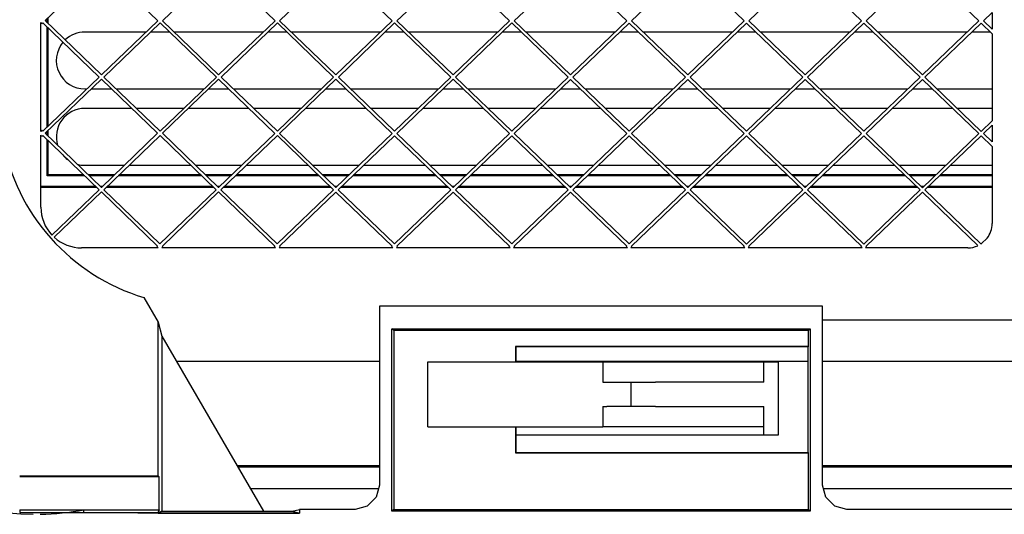
# Model space of a CAD drawing. Units: millimetres. Extents: x 10092 to 13849, y -876 to 1781.
# Drawn here: x 11390 to 11526, y 902 to 971 of the extents above; entities that cross this region are included whole.
import ezdxf

# ---------------------------------------------------------------- set-up
doc = ezdxf.new("R2010")
doc.units = ezdxf.units.MM
doc.layers.add('TFR-TRI', color=7, linetype='CONTINUOUS', true_color=0xffffff)

msp = doc.modelspace()

# ---------------------------------------------------------------- linework, layer by layer
at = {"layer": 'TFR-TRI', "color": 7, "linetype": 'Continuous'}
for p, q in [((11393.03, 970.59), (11400.82, 978.08)), ((11408.61, 970.58), (11400.82, 978.08)), ((11409.26, 970.58), (11417.05, 978.07)), ((11424.84, 970.58), (11417.05, 978.07)), ((11425.48, 970.58), (11433.28, 978.07)), ((11441.06, 970.57), (11433.28, 978.07)), ((11441.71, 970.57), (11449.51, 978.06)), ((11457.29, 970.57), (11449.51, 978.06)), ((11457.94, 970.57), (11465.74, 978.06)), ((11473.52, 970.57), (11465.74, 978.06)), ((11474.17, 970.56), (11481.96, 978.05)), ((11489.75, 970.56), (11481.96, 978.05)), ((11490.4, 970.56), (11498.19, 978.05)), ((11505.98, 970.56), (11498.19, 978.05)), ((11506.63, 970.56), (11514.42, 978.05)), ((11522.21, 970.55), (11514.42, 978.05)), ((11522.86, 970.55), (11524.06, 971.7)), ((11524.06, 971.7), (11524.06, 969.4)), ((11392.59, 970.17), (11392.43, 970.33)), ((11392.43, 955.24), (11392.43, 970.33)), ((11392.59, 970.17), (11392.7, 970.28)), ((11400.49, 962.78), (11392.7, 970.28)), ((11400.81, 963.09), (11393.03, 970.59)), ((11393.33, 970.3), (11393.33, 970.88)), ((11393.45, 970.18), (11393.45, 971)), ((11400.81, 963.09), (11408.61, 970.58)), ((11401.14, 962.78), (11408.93, 970.27)), ((11416.72, 962.78), (11408.93, 970.27)), ((11417.04, 963.09), (11409.26, 970.58)), ((11417.04, 963.09), (11424.84, 970.58)), ((11417.37, 962.78), (11425.16, 970.27)), ((11432.95, 962.77), (11425.16, 970.27)), ((11433.27, 963.08), (11425.48, 970.58)), ((11433.27, 963.08), (11441.06, 970.57)), ((11433.6, 962.77), (11441.39, 970.26)), ((11449.18, 962.77), (11441.39, 970.26)), ((11449.5, 963.08), (11441.71, 970.57)), ((11449.5, 963.08), (11457.29, 970.57)), ((11449.83, 962.77), (11457.62, 970.26)), ((11465.41, 962.76), (11457.62, 970.26)), ((11465.73, 963.08), (11457.94, 970.57)), ((11465.73, 963.08), (11473.52, 970.57)), ((11466.06, 962.76), (11473.85, 970.25)), ((11481.64, 962.76), (11473.85, 970.25)), ((11481.96, 963.07), (11474.17, 970.56)), ((11481.96, 963.07), (11489.75, 970.56)), ((11482.28, 962.76), (11490.08, 970.25)), ((11497.86, 962.75), (11490.08, 970.25)), ((11498.19, 963.07), (11490.4, 970.56)), ((11498.19, 963.07), (11505.98, 970.56)), ((11498.51, 962.75), (11506.31, 970.24)), ((11514.09, 962.75), (11506.31, 970.24)), ((11514.42, 963.06), (11506.63, 970.56)), ((11514.42, 963.06), (11522.21, 970.55)), ((11514.74, 962.75), (11522.53, 970.24)), ((11524.06, 968.77), (11522.53, 970.24)), ((11524.06, 969.4), (11522.86, 970.55)), ((11393.33, 955.9), (11393.33, 969.68)), ((11393.45, 956.02), (11393.45, 969.56)), ((11406.97, 969.01), (11398.52, 969.01)), ((11410.25, 969.01), (11407.62, 969.01)), ((11423.2, 969.01), (11410.89, 969.01)), ((11426.47, 969.01), (11423.85, 969.01)), ((11439.44, 969.01), (11427.12, 969.01)), ((11442.69, 969.01), (11440.09, 969.01)), ((11455.67, 969.01), (11443.34, 969.01)), ((11458.92, 969.01), (11456.32, 969.01)), ((11471.9, 969.01), (11459.57, 969.01)), ((11475.14, 969.01), (11472.55, 969.01)), ((11488.14, 969.01), (11475.79, 969.01)), ((11491.37, 969.01), (11488.78, 969.01)), ((11504.37, 969.01), (11492.01, 969.01)), ((11507.59, 969.01), (11505.02, 969.01)), ((11520.6, 969.01), (11508.24, 969.01)), ((11523.81, 969.01), (11521.25, 969.01)), ((11524.06, 968.77), (11524.06, 956.72)), ((11392.7, 955.29), (11400.49, 962.78)), ((11393.02, 954.98), (11400.81, 962.47)), ((11408.6, 954.98), (11400.81, 962.47)), ((11408.93, 955.29), (11401.14, 962.78)), ((11408.93, 955.29), (11416.72, 962.78)), ((11409.25, 954.98), (11417.04, 962.47)), ((11424.83, 954.97), (11417.04, 962.47)), ((11425.16, 955.28), (11417.37, 962.78)), ((11425.16, 955.28), (11432.95, 962.77)), ((11425.48, 954.97), (11433.27, 962.46)), ((11441.06, 954.97), (11433.27, 962.46)), ((11441.38, 955.28), (11433.6, 962.77)), ((11441.38, 955.28), (11449.18, 962.77)), ((11441.71, 954.97), (11449.5, 962.46)), ((11457.29, 954.96), (11449.5, 962.46)), ((11457.61, 955.27), (11449.83, 962.77)), ((11457.61, 955.27), (11465.41, 962.76)), ((11457.94, 954.96), (11465.73, 962.45)), ((11473.52, 954.96), (11465.73, 962.45)), ((11473.84, 955.27), (11466.06, 962.76)), ((11473.84, 955.27), (11481.64, 962.76)), ((11474.17, 954.96), (11481.96, 962.45)), ((11489.75, 954.95), (11481.96, 962.45)), ((11490.07, 955.26), (11482.28, 962.76)), ((11490.07, 955.26), (11497.86, 962.75)), ((11490.4, 954.95), (11498.19, 962.44)), ((11505.98, 954.95), (11498.19, 962.44)), ((11506.3, 955.26), (11498.51, 962.75)), ((11506.3, 955.26), (11514.09, 962.75)), ((11506.63, 954.95), (11514.42, 962.44)), ((11522.21, 954.94), (11514.42, 962.44)), ((11522.53, 955.25), (11514.74, 962.75)), ((11398.52, 961.13), (11398.77, 961.13)), ((11399.42, 961.13), (11402.21, 961.13)), ((11402.85, 961.13), (11415.01, 961.13)), ((11415.66, 961.13), (11418.43, 961.13)), ((11419.08, 961.13), (11431.24, 961.13)), ((11431.89, 961.13), (11434.65, 961.13)), ((11435.3, 961.13), (11447.48, 961.13)), ((11448.13, 961.13), (11450.88, 961.13)), ((11451.53, 961.13), (11463.71, 961.13)), ((11464.36, 961.13), (11467.1, 961.13)), ((11467.75, 961.13), (11479.94, 961.13)), ((11480.59, 961.13), (11483.32, 961.13)), ((11483.97, 961.13), (11496.18, 961.13)), ((11496.83, 961.13), (11499.55, 961.13)), ((11500.2, 961.13), (11512.41, 961.13)), ((11513.06, 961.13), (11515.77, 961.13)), ((11516.42, 961.13), (11524.06, 961.13)), ((11405.01, 958.43), (11398.52, 958.43)), ((11412.2, 958.43), (11405.66, 958.43)), ((11421.23, 958.43), (11412.85, 958.43)), ((11428.43, 958.43), (11421.88, 958.43)), ((11437.46, 958.43), (11429.08, 958.43)), ((11444.67, 958.43), (11438.11, 958.43)), ((11453.68, 958.43), (11445.32, 958.43)), ((11460.9, 958.43), (11454.33, 958.43)), ((11469.91, 958.43), (11461.55, 958.43)), ((11477.13, 958.43), (11470.55, 958.43)), ((11486.13, 958.43), (11477.78, 958.43)), ((11493.37, 958.43), (11486.78, 958.43)), ((11502.35, 958.43), (11494.02, 958.43)), ((11509.6, 958.43), (11503, 958.43)), ((11518.58, 958.43), (11510.25, 958.43)), ((11524.06, 958.43), (11519.23, 958.43)), ((11522.53, 955.25), (11524.06, 956.72)), ((11392.59, 955.4), (11392.43, 955.24)), ((11392.7, 955.29), (11392.59, 955.4)), ((11393.33, 954.69), (11393.33, 955.28)), ((11393.45, 954.57), (11393.45, 955.4)), ((11522.85, 954.94), (11524.06, 956.1)), ((11524.06, 956.1), (11524.06, 953.79)), ((11392.59, 954.56), (11392.43, 954.72)), ((11392.43, 944.74), (11392.43, 954.72)), ((11392.59, 954.56), (11392.7, 954.67)), ((11400.49, 947.17), (11392.7, 954.67)), ((11400.81, 947.49), (11393.02, 954.98)), ((11393.33, 949.08), (11393.33, 954.07)), ((11393.45, 949.21), (11393.45, 953.94)), ((11400.81, 947.49), (11408.6, 954.98)), ((11401.13, 947.17), (11408.93, 954.66)), ((11416.71, 947.17), (11408.93, 954.66)), ((11417.04, 947.48), (11409.25, 954.98)), ((11417.04, 947.48), (11424.83, 954.97)), ((11417.36, 947.17), (11425.16, 954.66)), ((11432.94, 947.16), (11425.16, 954.66)), ((11433.27, 947.48), (11425.48, 954.97)), ((11433.27, 947.48), (11441.06, 954.97)), ((11433.59, 947.16), (11441.38, 954.65)), ((11449.17, 947.16), (11441.38, 954.65)), ((11449.5, 947.47), (11441.71, 954.97)), ((11449.5, 947.47), (11457.29, 954.96)), ((11449.82, 947.16), (11457.61, 954.65)), ((11465.4, 947.15), (11457.61, 954.65)), ((11465.73, 947.47), (11457.94, 954.96)), ((11465.73, 947.47), (11473.52, 954.96)), ((11466.05, 947.15), (11473.84, 954.64)), ((11481.63, 947.15), (11473.84, 954.64)), ((11481.96, 947.46), (11474.17, 954.96)), ((11481.96, 947.46), (11489.75, 954.95)), ((11482.28, 947.15), (11490.07, 954.64)), ((11497.86, 947.14), (11490.07, 954.64)), ((11498.18, 947.46), (11490.4, 954.95)), ((11498.18, 947.46), (11505.98, 954.95)), ((11498.51, 947.14), (11506.3, 954.63)), ((11514.09, 947.14), (11506.3, 954.63)), ((11514.41, 947.45), (11506.63, 954.95)), ((11514.41, 947.45), (11522.21, 954.94)), ((11514.74, 947.14), (11522.53, 954.63)), ((11524.06, 953.16), (11522.53, 954.63)), ((11524.06, 953.79), (11522.85, 954.94)), ((11524.06, 953.16), (11524.06, 942.49)), ((11398.52, 950.56), (11404.01, 950.56)), ((11404.66, 950.56), (11413.19, 950.56)), ((11413.84, 950.56), (11420.24, 950.56)), ((11420.89, 950.56), (11429.42, 950.56)), ((11430.07, 950.56), (11436.47, 950.56)), ((11437.12, 950.56), (11445.64, 950.56)), ((11446.29, 950.56), (11452.71, 950.56)), ((11453.36, 950.56), (11461.87, 950.56)), ((11462.52, 950.56), (11468.94, 950.56)), ((11469.59, 950.56), (11478.09, 950.56)), ((11478.74, 950.56), (11485.18, 950.56)), ((11485.82, 950.56), (11494.31, 950.56)), ((11494.96, 950.56), (11501.41, 950.56)), ((11502.06, 950.56), (11510.54, 950.56)), ((11511.19, 950.56), (11517.64, 950.56)), ((11518.29, 950.56), (11524.06, 950.56)), ((11393.33, 949.08), (11393.45, 949.21)), ((11398.51, 949.08), (11393.33, 949.08)), ((11398.37, 949.21), (11393.45, 949.21)), ((11402.6, 949.21), (11399.02, 949.21)), ((11402.47, 949.08), (11399.15, 949.08)), ((11414.73, 949.08), (11403.12, 949.08)), ((11414.6, 949.21), (11403.25, 949.21)), ((11418.84, 949.21), (11415.25, 949.21)), ((11418.7, 949.08), (11415.38, 949.08)), ((11430.95, 949.08), (11419.35, 949.08)), ((11430.82, 949.21), (11419.49, 949.21)), ((11435.07, 949.21), (11431.47, 949.21)), ((11434.94, 949.08), (11431.6, 949.08)), ((11447.18, 949.08), (11435.59, 949.08)), ((11447.05, 949.21), (11435.72, 949.21)), ((11451.31, 949.21), (11447.69, 949.21)), ((11451.17, 949.08), (11447.83, 949.08)), ((11463.4, 949.08), (11451.82, 949.08)), ((11463.27, 949.21), (11451.95, 949.21)), ((11467.54, 949.21), (11463.92, 949.21)), ((11467.41, 949.08), (11464.06, 949.08)), ((11479.63, 949.08), (11468.06, 949.08)), ((11479.49, 949.21), (11468.19, 949.21)), ((11483.77, 949.21), (11480.14, 949.21)), ((11483.64, 949.08), (11480.28, 949.08)), ((11495.85, 949.08), (11484.29, 949.08)), ((11495.71, 949.21), (11484.42, 949.21)), ((11500, 949.21), (11496.36, 949.21)), ((11499.88, 949.08), (11496.5, 949.08)), ((11512.08, 949.08), (11500.53, 949.08)), ((11511.94, 949.21), (11500.65, 949.21)), ((11516.24, 949.21), (11512.59, 949.21)), ((11516.11, 949.08), (11512.73, 949.08)), ((11524.06, 949.08), (11516.76, 949.08)), ((11524.06, 949.21), (11516.89, 949.21)), ((11392.43, 947.65), (11399.99, 947.65)), ((11392.43, 947.52), (11400.13, 947.52)), ((11393.95, 940.9), (11400.49, 947.17)), ((11394.28, 940.58), (11400.81, 946.86)), ((11400.64, 947.65), (11400.98, 947.65)), ((11400.78, 947.52), (11400.85, 947.52)), ((11408.6, 939.37), (11400.81, 946.86)), ((11408.92, 939.68), (11401.13, 947.17)), ((11401.5, 947.52), (11416.35, 947.52)), ((11401.63, 947.65), (11416.22, 947.65)), ((11408.92, 939.68), (11416.71, 947.17)), ((11409.25, 939.37), (11417.04, 946.86)), ((11416.87, 947.65), (11417.21, 947.65)), ((11417, 947.52), (11417.08, 947.52)), ((11424.83, 939.36), (11417.04, 946.86)), ((11425.15, 939.67), (11417.36, 947.17)), ((11417.73, 947.52), (11432.57, 947.52)), ((11417.86, 947.65), (11432.44, 947.65)), ((11425.15, 939.67), (11432.94, 947.16)), ((11425.48, 939.36), (11433.27, 946.85)), ((11433.09, 947.65), (11433.45, 947.65)), ((11433.22, 947.52), (11433.32, 947.52)), ((11441.06, 939.36), (11433.27, 946.85)), ((11441.38, 939.67), (11433.59, 947.16)), ((11433.97, 947.52), (11448.8, 947.52)), ((11434.1, 947.65), (11448.66, 947.65)), ((11441.38, 939.67), (11449.17, 947.16)), ((11441.7, 939.36), (11449.5, 946.85)), ((11449.32, 947.65), (11449.68, 947.65)), ((11449.45, 947.52), (11449.55, 947.52)), ((11457.28, 939.35), (11449.5, 946.85)), ((11457.61, 939.66), (11449.82, 947.16)), ((11450.2, 947.52), (11465.02, 947.52)), ((11450.33, 947.65), (11464.89, 947.65)), ((11457.61, 939.66), (11465.4, 947.15)), ((11457.93, 939.35), (11465.73, 946.84)), ((11465.54, 947.65), (11465.91, 947.65)), ((11465.67, 947.52), (11465.78, 947.52)), ((11473.51, 939.35), (11465.73, 946.84)), ((11473.84, 939.66), (11466.05, 947.15)), ((11466.43, 947.52), (11481.24, 947.52)), ((11466.57, 947.65), (11481.11, 947.65)), ((11473.84, 939.66), (11481.63, 947.15)), ((11474.16, 939.35), (11481.96, 946.84)), ((11481.76, 947.65), (11482.15, 947.65)), ((11481.89, 947.52), (11482.01, 947.52)), ((11489.74, 939.34), (11481.96, 946.84)), ((11490.07, 939.65), (11482.28, 947.15)), ((11482.66, 947.52), (11497.47, 947.52)), ((11482.8, 947.65), (11497.33, 947.65)), ((11490.07, 939.65), (11497.86, 947.14)), ((11490.39, 939.34), (11498.18, 946.83)), ((11497.98, 947.65), (11498.38, 947.65)), ((11498.12, 947.52), (11498.25, 947.52)), ((11505.97, 939.34), (11498.18, 946.83)), ((11506.3, 939.65), (11498.51, 947.14)), ((11498.9, 947.52), (11513.69, 947.52)), ((11499.03, 947.65), (11513.56, 947.65)), ((11506.3, 939.65), (11514.09, 947.14)), ((11506.62, 939.34), (11514.41, 946.83)), ((11514.21, 947.65), (11514.62, 947.65)), ((11514.34, 947.52), (11514.48, 947.52)), ((11522.1, 939.43), (11514.41, 946.83)), ((11522.51, 939.66), (11514.74, 947.14)), ((11515.13, 947.52), (11524.06, 947.52)), ((11515.27, 947.65), (11524.06, 947.65)), ((11522.61, 939.72), (11523.38, 940.46)), ((11408.67, 939.12), (11398.06, 939.12)), ((11408.51, 939.28), (11408.6, 939.37)), ((11408.67, 939.12), (11408.51, 939.28)), ((11409.33, 939.28), (11409.18, 939.12)), ((11424.9, 939.12), (11409.18, 939.12)), ((11409.33, 939.28), (11409.25, 939.37)), ((11424.74, 939.28), (11424.83, 939.36)), ((11424.9, 939.12), (11424.74, 939.28)), ((11425.56, 939.28), (11425.4, 939.12)), ((11441.13, 939.12), (11425.4, 939.12)), ((11425.56, 939.28), (11425.48, 939.36)), ((11440.98, 939.28), (11441.06, 939.36)), ((11441.13, 939.12), (11440.98, 939.28)), ((11441.78, 939.28), (11441.63, 939.12)), ((11457.37, 939.12), (11441.63, 939.12)), ((11441.78, 939.28), (11441.7, 939.36)), ((11457.21, 939.28), (11457.28, 939.35)), ((11457.37, 939.12), (11457.21, 939.28)), ((11458.01, 939.28), (11457.85, 939.12)), ((11473.6, 939.12), (11457.85, 939.12)), ((11458.01, 939.28), (11457.93, 939.35)), ((11473.45, 939.28), (11473.51, 939.35)), ((11473.6, 939.12), (11473.45, 939.28)), ((11474.23, 939.28), (11474.07, 939.12)), ((11489.84, 939.12), (11474.07, 939.12)), ((11474.23, 939.28), (11474.16, 939.35)), ((11489.68, 939.28), (11489.74, 939.34)), ((11489.84, 939.12), (11489.68, 939.28)), ((11490.45, 939.28), (11490.3, 939.12)), ((11506.07, 939.12), (11490.3, 939.12)), ((11490.45, 939.28), (11490.39, 939.34)), ((11505.91, 939.28), (11505.97, 939.34)), ((11506.07, 939.12), (11505.91, 939.28)), ((11506.68, 939.28), (11506.52, 939.12)), ((11520.68, 939.12), (11506.52, 939.12)), ((11506.68, 939.28), (11506.62, 939.34)), ((11406.7, 932.23), (11408.68, 928.82)), ((11439.29, 931.03), (11439.29, 906.26)), ((11500.61, 931.03), (11439.29, 931.03)), ((11500.61, 906.26), (11500.61, 931.03)), ((11500.61, 929.17), (11690.16, 929.17)), ((11408.68, 907.53), (11408.68, 928.82)), ((11408.68, 928.82), (11409.2, 926.88)), ((11441, 927.92), (11498.9, 927.92)), ((11441, 902.65), (11441, 927.92)), ((11441.26, 927.66), (11441, 927.92)), ((11498.64, 927.66), (11498.9, 927.92)), ((11498.9, 927.92), (11498.9, 902.65)), ((11409.2, 926.88), (11409.2, 902.65)), ((11409.2, 926.88), (11423.25, 902.65)), ((11498.64, 927.66), (11441.26, 927.66)), ((11441.26, 927.66), (11441.26, 902.91)), ((11498.64, 925.46), (11498.64, 927.66)), ((11458.09, 925.46), (11458.09, 923.32)), ((11458.14, 925.41), (11458.09, 925.46)), ((11498.64, 925.46), (11458.09, 925.46)), ((11458.14, 925.41), (11458.14, 923.32)), ((11498.61, 925.41), (11458.14, 925.41)), ((11498.61, 925.41), (11498.64, 925.46)), ((11498.61, 910.78), (11498.61, 925.41)), ((11439.29, 923.37), (11411.24, 923.37)), ((11445.99, 914.32), (11445.99, 923.32)), ((11445.99, 923.32), (11470.18, 923.32)), ((11498.61, 923.37), (11458.14, 923.37)), ((11470.18, 923.32), (11470.18, 920.5)), ((11470.18, 923.32), (11494.44, 923.32)), ((11492.45, 920.5), (11492.45, 923.32)), ((11494.44, 923.32), (11494.44, 913.19)), ((11576.87, 923.37), (11500.6, 923.37)), ((11470.18, 920.5), (11470.74, 920.5)), ((11470.74, 920.5), (11472.43, 920.5)), ((11472.43, 920.5), (11473.66, 920.5)), ((11473.66, 920.5), (11474.12, 920.5)), ((11474.12, 917.13), (11474.12, 920.5)), ((11474.12, 920.5), (11474.57, 920.5)), ((11474.57, 920.5), (11475.8, 920.5)), ((11475.8, 920.5), (11477.49, 920.5)), ((11492.45, 920.5), (11477.49, 920.5)), ((11470.18, 917.13), (11470.18, 914.32)), ((11470.18, 917.13), (11470.74, 917.13)), ((11472.43, 917.13), (11470.74, 917.13)), ((11473.66, 917.13), (11472.43, 917.13)), ((11474.12, 917.13), (11473.66, 917.13)), ((11474.57, 917.13), (11474.12, 917.13)), ((11475.8, 917.13), (11474.57, 917.13)), ((11477.49, 917.13), (11475.8, 917.13)), ((11477.49, 917.13), (11492.45, 917.13)), ((11492.45, 913.19), (11492.45, 917.13)), ((11445.99, 914.32), (11470.18, 914.32)), ((11458.09, 914.32), (11458.09, 910.73)), ((11458.14, 914.32), (11458.14, 910.78)), ((11492.45, 914.32), (11470.18, 914.32)), ((11494.44, 913.19), (11458.14, 913.19)), ((11458.09, 910.73), (11458.14, 910.78)), ((11458.09, 910.73), (11498.64, 910.73)), ((11458.14, 910.78), (11498.61, 910.78)), ((11498.64, 910.73), (11498.61, 910.78)), ((11498.64, 902.91), (11498.64, 910.73)), ((11439.29, 908.92), (11419.62, 908.92)), ((11439.29, 908.76), (11419.71, 908.76)), ((11690.16, 908.92), (11500.61, 908.92)), ((11690.16, 908.76), (11500.61, 908.76)), ((11389.51, 907.53), (11408.68, 907.53)), ((11408.81, 907.41), (11389.51, 907.41)), ((11408.68, 907.53), (11408.81, 907.41)), ((11408.81, 902.84), (11408.81, 907.41)), ((11439.29, 906.26), (11438.84, 904.59)), ((11501.06, 904.59), (11500.61, 906.26)), ((11439.25, 905.73), (11421.47, 905.73)), ((11690.12, 905.73), (11500.66, 905.73)), ((11437.61, 903.36), (11435.93, 902.91)), ((11438.84, 904.59), (11437.61, 903.36)), ((11502.29, 903.36), (11501.06, 904.59)), ((11503.97, 902.91), (11502.29, 903.36)), ((11389.51, 902.84), (11398.33, 902.84)), ((11389.51, 902.84), (11389.51, 902.46)), ((11389.51, 902.84), (11389.51, 902.46)), ((11408.68, 902.42), (11389.51, 902.46)), ((11389.51, 902.46), (11408.68, 902.46)), ((11398.38, 902.44), (11398.38, 902.85)), ((11398.38, 902.84), (11408.81, 902.84)), ((11405.85, 902.43), (11408.68, 902.43)), ((11408.81, 902.84), (11408.68, 902.42)), ((11408.68, 902.46), (11408.81, 902.84)), ((11408.68, 902.42), (11409.2, 902.65)), ((11428.24, 902.39), (11408.68, 902.42)), ((11408.68, 902.39), (11428.24, 902.39)), ((11408.74, 902.62), (11408.73, 902.62)), ((11408.74, 902.62), (11408.73, 902.62)), ((11409.2, 902.65), (11408.75, 902.42)), ((11409.15, 902.62), (11409.14, 902.62)), ((11409.15, 902.62), (11409.14, 902.62)), ((11409.2, 902.65), (11423.25, 902.65)), ((11423.25, 902.65), (11427.2, 902.65)), ((11423.25, 902.65), (11427.2, 902.65)), ((11427.2, 902.65), (11428.24, 902.91)), ((11427.2, 902.65), (11428.24, 902.39)), ((11427.2, 902.65), (11428.24, 902.39)), ((11435.93, 902.91), (11428.24, 902.91)), ((11428.24, 902.91), (11428.24, 902.39)), ((11435.93, 902.91), (11428.24, 902.91)), ((11428.24, 902.91), (11428.24, 902.39)), ((11441.26, 902.91), (11441, 902.65)), ((11498.9, 902.65), (11441, 902.65)), ((11441.26, 902.91), (11498.64, 902.91)), ((11498.9, 902.65), (11498.64, 902.91)), ((11595.39, 902.91), (11503.97, 902.91)), ((11595.39, 902.91), (11503.97, 902.91))]:
    msp.add_line(p, q, dxfattribs=at)
for centre, radius, start, end in [((11398.52, 965.07), 3.94, 90, 133.6247), ((11398.52, 965.07), 3.94, 140.1778, 270), ((11398.52, 954.49), 3.94, 90, 197.595), ((11414.82, 959.16), 28.12, 190.2207, 253.2127), ((11398.52, 954.49), 3.94, 219.3497, 232.8441), ((11398.52, 954.49), 3.94, 254.6016, 270), ((11398.06, 944.74), 5.62, 180, 223.1773), ((11520.68, 942.49), 3.38, 322.9841, 0), ((11398.06, 944.74), 5.62, 227.764, 270), ((11520.68, 942.49), 3.38, 270, 294.8251), ((11520.68, 942.49), 3.38, 302.8318, 304.7503), ((11391.86, 935.97), 33.75, 180.8354, 269.1646), ((11391.86, 935.97), 33.75, 270.8355, 281.1474)]:
    msp.add_arc(centre, radius, start, end, dxfattribs=at)

doc.saveas('drawing.dxf')
